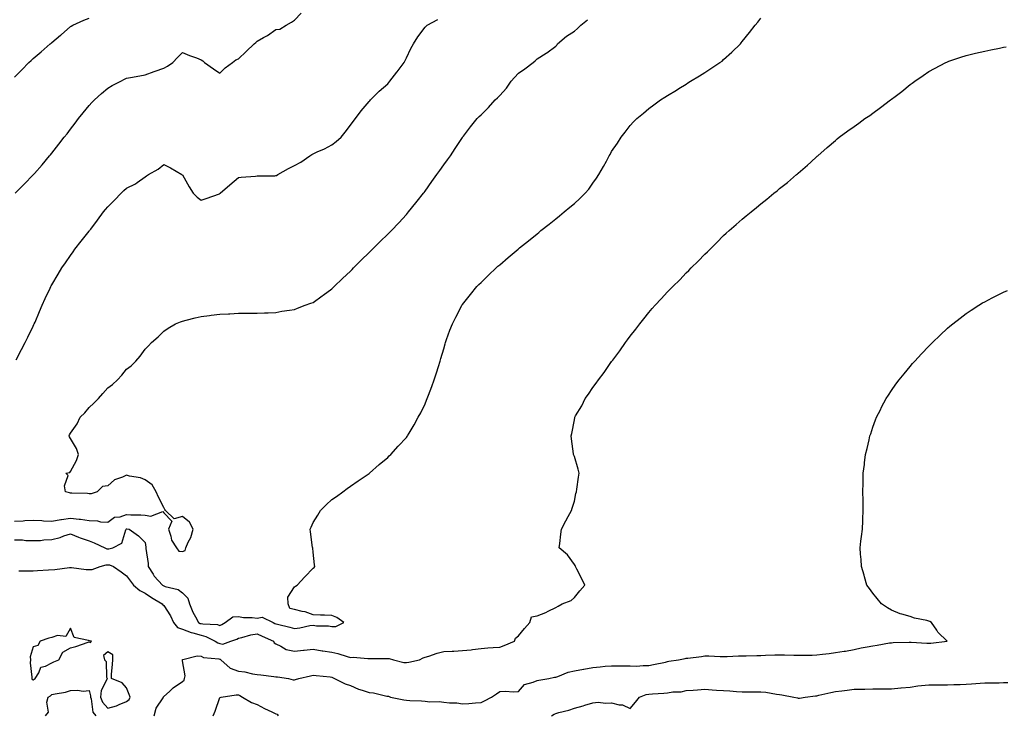
# Model space of a CAD drawing. Units: inches. Extents: x 944723 to 947363, y 7369178 to 7371818.
# Drawn here: x 946241 to 946768, y 7369912 to 7370285 of the extents above; entities that cross this region are included whole.
import ezdxf

# ---------------------------------------------------------------- set-up
doc = ezdxf.new("R2010")
doc.units = ezdxf.units.IN
doc.header["$MEASUREMENT"] = 0
doc.layers.add('Contour_94477369', color=7, linetype='Continuous', true_color=0x976074)

msp = doc.modelspace()

# ---------------------------------------------------------------- linework, layer by layer
at = {"layer": 'Contour_94477369'}
for points in [[(946238.05, 7370006.28, 3342), (946242.31, 7370006.18, 3342), (946244.09, 7370005.88, 3342), (946248.05, 7370005.75, 3342), (946252, 7370005.87, 3342), (946253.71, 7370006.25, 3342), (946258.05, 7370006.34, 3342), (946262.45, 7370007.52, 3342), (946264.41, 7370008.28, 3342), (946268.05, 7370009.46, 3342), (946272.31, 7370007.66, 3342), (946273.3, 7370007.18, 3342), (946278.05, 7370005.58, 3342), (946280.75, 7370004.62, 3342), (946286.35, 7370001.92, 3342), (946287.51, 7370001.38, 3342), (946288.05, 7370001.35, 3342), (946288.65, 7370001.33, 3342), (946290.8, 7370001.92, 3342), (946295.51, 7370004.45, 3342), (946297.67, 7370011.54, 3342), (946297.88, 7370011.92, 3342), (946297.97, 7370012, 3342), (946298.05, 7370012.03, 3342), (946298.15, 7370012.02, 3342), (946299.51, 7370011.92, 3342), (946304.53, 7370008.4, 3342), (946308.05, 7370004.68, 3342), (946308.41, 7370002.28, 3342), (946308.45, 7370001.92, 3342), (946308.46, 7370001.51, 3342), (946309.58, 7369993.46, 3342), (946309.61, 7369991.92, 3342), (946312.26, 7369987.71, 3342), (946312.83, 7369986.69, 3342), (946317.37, 7369981.92, 3342), (946317.77, 7369981.64, 3342), (946318.05, 7369981.47, 3342), (946318.81, 7369981.16, 3342), (946325.72, 7369979.58, 3342), (946328.05, 7369977.85, 3342), (946330.98, 7369974.85, 3342), (946331.83, 7369971.92, 3342), (946333.64, 7369967.51, 3342), (946335.09, 7369964.88, 3342), (946336.58, 7369961.92, 3342), (946337.55, 7369961.42, 3342), (946338.05, 7369961.28, 3342), (946338.87, 7369961.09, 3342), (946346.87, 7369960.74, 3342), (946348.05, 7369960.32, 3342), (946349.18, 7369960.79, 3342), (946350.89, 7369961.92, 3342), (946354.97, 7369965, 3342), (946358.05, 7369965.14, 3342), (946360.7, 7369964.56, 3342), (946365.37, 7369964.6, 3342), (946368.05, 7369964.2, 3342), (946370.82, 7369964.7, 3342), (946376.57, 7369961.92, 3342), (946377.56, 7369961.43, 3342), (946378.05, 7369961.21, 3342), (946379.03, 7369960.95, 3342), (946385.56, 7369959.43, 3342), (946388.05, 7369958.68, 3342), (946391, 7369958.97, 3342), (946396.36, 7369960.23, 3342), (946398.05, 7369960.45, 3342), (946399.79, 7369960.18, 3342), (946406.27, 7369960.15, 3342), (946408.05, 7369959.74, 3342), (946410.15, 7369959.82, 3342), (946414.6, 7369961.92, 3342), (946410.71, 7369964.58, 3342), (946408.05, 7369965.69, 3342), (946404.15, 7369965.82, 3342), (946401.93, 7369965.79, 3342), (946398.05, 7369965.93, 3342), (946393.81, 7369967.68, 3342), (946392.16, 7369967.8, 3342), (946388.05, 7369968.86, 3342), (946385.49, 7369969.36, 3342), (946384.71, 7369971.92, 3342), (946384.59, 7369975.38, 3342), (946388.05, 7369981.06, 3342), (946388.67, 7369981.3, 3342), (946389.43, 7369981.92, 3342), (946393.67, 7369986.3, 3342), (946398.05, 7369990.96, 3342), (946398.54, 7369991.43, 3342), (946398.9, 7369991.92, 3342), (946398.84, 7369992.71, 3342), (946398.05, 7369999.65, 3342), (946397.84, 7370001.7, 3342), (946397.83, 7370001.92, 3342), (946397.81, 7370002.16, 3342), (946396.63, 7370010.5, 3342), (946396.53, 7370011.92, 3342), (946396.97, 7370013.01, 3342), (946398.05, 7370015.4, 3342), (946400.61, 7370019.36, 3342), (946402.06, 7370021.92, 3342), (946404.97, 7370025, 3342), (946408.05, 7370027.72, 3342), (946410.5, 7370029.47, 3342), (946413.96, 7370031.92, 3342), (946416.25, 7370033.71, 3342), (946418.05, 7370034.91, 3342), (946422.23, 7370037.75, 3342), (946427.59, 7370041.47, 3342), (946428.05, 7370041.78, 3342), (946428.25, 7370041.92, 3342), (946433.48, 7370046.49, 3342), (946438.05, 7370050.39, 3342), (946438.85, 7370051.12, 3342), (946439.69, 7370051.92, 3342), (946443.67, 7370056.3, 3342), (946448.05, 7370061.1, 3342), (946448.41, 7370061.56, 3342), (946448.67, 7370061.92, 3342), (946449.52, 7370063.4, 3342), (946452.21, 7370067.76, 3342), (946454.32, 7370071.92, 3342), (946455.7, 7370074.28, 3342), (946458.05, 7370079.06, 3342), (946458.87, 7370081.1, 3342), (946459.17, 7370081.92, 3342), (946459.86, 7370083.73, 3342), (946461.67, 7370088.29, 3342), (946462.99, 7370091.92, 3342), (946464.23, 7370095.74, 3342), (946465.24, 7370099.11, 3342), (946466.12, 7370101.92, 3342), (946466.55, 7370103.43, 3342), (946468.05, 7370108.63, 3342), (946468.81, 7370111.16, 3342), (946469.05, 7370111.92, 3342), (946469.62, 7370113.49, 3342), (946471.4, 7370118.57, 3342), (946472.67, 7370121.92, 3342), (946474.47, 7370125.51, 3342), (946477.6, 7370131.47, 3342), (946477.84, 7370131.92, 3342), (946477.92, 7370132.05, 3342), (946478.05, 7370132.22, 3342), (946482.37, 7370137.61, 3342), (946485.85, 7370141.92, 3342), (946486.94, 7370143.03, 3342), (946488.05, 7370144.16, 3342), (946492.01, 7370147.96, 3342), (946496.09, 7370151.92, 3342), (946497.13, 7370152.84, 3342), (946498.05, 7370153.59, 3342), (946502.54, 7370157.43, 3342), (946507.88, 7370161.92, 3342), (946507.98, 7370161.99, 3342), (946508.05, 7370162.05, 3342), (946508.73, 7370162.61, 3342), (946513.48, 7370166.49, 3342), (946518.05, 7370170.13, 3342), (946519.03, 7370170.95, 3342), (946520.16, 7370171.92, 3342), (946524.52, 7370175.44, 3342), (946528.05, 7370178.18, 3342), (946530.13, 7370179.84, 3342), (946532.66, 7370181.92, 3342), (946535.58, 7370184.39, 3342), (946538.05, 7370186.51, 3342), (946540.92, 7370189.04, 3342), (946543.84, 7370191.92, 3342), (946545.77, 7370194.2, 3342), (946548.05, 7370197.35, 3342), (946549.95, 7370200.01, 3342), (946551.14, 7370201.92, 3342), (946553.73, 7370206.24, 3342), (946555.23, 7370209.1, 3342), (946556.76, 7370211.92, 3342), (946557.23, 7370212.74, 3342), (946558.05, 7370214.22, 3342), (946561.16, 7370218.81, 3342), (946563.17, 7370221.92, 3342), (946565.32, 7370224.65, 3342), (946568.05, 7370228.31, 3342), (946569.84, 7370230.13, 3342), (946571.46, 7370231.92, 3342), (946575.1, 7370234.87, 3342), (946578.05, 7370237.27, 3342), (946580.74, 7370239.24, 3342), (946584.18, 7370241.92, 3342), (946586.57, 7370243.4, 3342), (946588.05, 7370244.32, 3342), (946592.82, 7370247.15, 3342), (946594.09, 7370247.97, 3342), (946598.05, 7370250.44, 3342), (946598.96, 7370251.01, 3342), (946600.35, 7370251.92, 3342), (946605.13, 7370254.84, 3342), (946608.05, 7370256.7, 3342), (946611.26, 7370258.71, 3342), (946616.01, 7370261.92, 3342), (946617.19, 7370262.78, 3342), (946618.05, 7370263.52, 3342), (946622.52, 7370267.45, 3342), (946627.03, 7370271.92, 3342), (946627.48, 7370272.49, 3342), (946628.05, 7370273.27, 3342), (946631.91, 7370278.06, 3342), (946634.93, 7370281.92, 3342), (946636.32, 7370283.64, 3342), (946638.05, 7370285.79, 3342)], [(946238.05, 7370254.05, 3346), (946241.87, 7370258.11, 3346), (946245.65, 7370261.92, 3346), (946246.94, 7370263.04, 3346), (946248.05, 7370264.05, 3346), (946252.26, 7370267.72, 3346), (946257.16, 7370271.92, 3346), (946257.66, 7370272.31, 3346), (946258.05, 7370272.65, 3346), (946262.76, 7370276.63, 3346), (946263.08, 7370276.9, 3346), (946268.05, 7370281.2, 3346), (946268.47, 7370281.5, 3346), (946269.26, 7370281.92, 3346), (946275.26, 7370284.72, 3346), (946278.05, 7370285.75, 3346)], [(946238.41, 7370191.92, 3345), (946243.19, 7370196.78, 3345), (946248.05, 7370201.83, 3345), (946248.13, 7370201.92, 3345), (946248.7, 7370202.57, 3345), (946252.77, 7370207.21, 3345), (946256.84, 7370211.92, 3345), (946257.38, 7370212.59, 3345), (946258.05, 7370213.46, 3345), (946261.77, 7370218.2, 3345), (946264.69, 7370221.92, 3345), (946266.16, 7370223.81, 3345), (946268.05, 7370226.32, 3345), (946270.47, 7370229.5, 3345), (946272.32, 7370231.92, 3345), (946274.9, 7370235.07, 3345), (946278.05, 7370238.87, 3345), (946279.49, 7370240.48, 3345), (946280.81, 7370241.92, 3345), (946284.63, 7370245.34, 3345), (946288.05, 7370248.2, 3345), (946290.34, 7370249.63, 3345), (946294.92, 7370251.92, 3345), (946296.97, 7370253.01, 3345), (946298.05, 7370253.63, 3345), (946300.13, 7370254, 3345), (946305.16, 7370254.81, 3345), (946308.05, 7370255.35, 3345), (946312.87, 7370257.1, 3345), (946313.42, 7370257.29, 3345), (946318.05, 7370258.96, 3345), (946319.97, 7370259.99, 3345), (946322.84, 7370261.92, 3345), (946325.34, 7370264.63, 3345), (946328.05, 7370267.31, 3345), (946331.85, 7370265.72, 3345), (946335.55, 7370264.42, 3345), (946338.05, 7370263.47, 3345), (946338.94, 7370262.81, 3345), (946339.92, 7370261.92, 3345), (946344.71, 7370258.58, 3345), (946348.05, 7370256.33, 3345), (946350.91, 7370259.06, 3345), (946354.88, 7370261.92, 3345), (946356.6, 7370263.37, 3345), (946358.05, 7370263.97, 3345), (946362.09, 7370267.87, 3345), (946366.54, 7370271.92, 3345), (946367.28, 7370272.69, 3345), (946368.05, 7370273.4, 3345), (946371.46, 7370275.33, 3345), (946373.57, 7370276.41, 3345), (946378.05, 7370279.65, 3345), (946380.14, 7370279.83, 3345), (946383.68, 7370281.92, 3345), (946386.44, 7370283.53, 3345), (946388.05, 7370284.76, 3345), (946391.57, 7370288.41, 3345)], [(946238.05, 7370016.26, 3343), (946242.58, 7370016.45, 3343), (946243.47, 7370016.5, 3343), (946248.05, 7370016.69, 3343), (946252.64, 7370016.51, 3343), (946253.55, 7370016.42, 3343), (946258.05, 7370016.23, 3343), (946262.88, 7370017.08, 3343), (946263.25, 7370017.12, 3343), (946268.05, 7370017.85, 3343), (946272.7, 7370017.27, 3343), (946273.43, 7370017.3, 3343), (946278.05, 7370016.47, 3343), (946282.46, 7370016.33, 3343), (946284.19, 7370015.78, 3343), (946288.05, 7370015.57, 3343), (946291.55, 7370018.42, 3343), (946294.73, 7370018.6, 3343), (946298.05, 7370019.71, 3343), (946300.36, 7370019.61, 3343), (946305.65, 7370019.52, 3343), (946308.05, 7370019.41, 3343), (946311.13, 7370018.84, 3343), (946317.46, 7370021.34, 3343), (946318.05, 7370020.71, 3343), (946322.28, 7370016.15, 3343), (946320.59, 7370011.92, 3343), (946321.87, 7370008.1, 3343), (946322.1, 7370005.98, 3343), (946324.87, 7370001.92, 3343), (946326.16, 7370000.03, 3343), (946328.05, 7369999.94, 3343), (946329.47, 7370000.5, 3343), (946329.82, 7370001.92, 3343), (946331.1, 7370004.97, 3343), (946332.45, 7370007.51, 3343), (946333.7, 7370011.92, 3343), (946331.77, 7370015.64, 3343), (946328.05, 7370018.77, 3343), (946323.65, 7370017.51, 3343), (946318.97, 7370021.92, 3343), (946318.63, 7370022.49, 3343), (946318.05, 7370023.49, 3343), (946315.14, 7370029.01, 3343), (946313.91, 7370031.92, 3343), (946311.86, 7370035.73, 3343), (946308.05, 7370038.36, 3343), (946305.59, 7370039.46, 3343), (946299.68, 7370040.29, 3343), (946298.05, 7370040.77, 3343), (946295.85, 7370039.73, 3343), (946291.56, 7370038.41, 3343), (946288.05, 7370035.21, 3343), (946285.27, 7370034.71, 3343), (946282.34, 7370031.92, 3343), (946279.1, 7370030.86, 3343), (946278.05, 7370030.9, 3343), (946277.08, 7370030.96, 3343), (946268.72, 7370031.25, 3343), (946268.05, 7370031.28, 3343), (946267.52, 7370031.4, 3343), (946265.44, 7370031.92, 3343), (946264.81, 7370035.16, 3343), (946266.82, 7370040.69, 3343), (946265.57, 7370041.92, 3343), (946267.61, 7370042.36, 3343), (946268.05, 7370042.86, 3343), (946271.33, 7370048.64, 3343), (946272.35, 7370051.92, 3343), (946271.29, 7370055.16, 3343), (946268.05, 7370060.49, 3343), (946267.54, 7370061.41, 3343), (946267.27, 7370061.92, 3343), (946267.58, 7370062.39, 3343), (946268.05, 7370063.32, 3343), (946271.56, 7370068.41, 3343), (946273.22, 7370071.92, 3343), (946275.67, 7370074.31, 3343), (946278.05, 7370077.15, 3343), (946280.51, 7370079.46, 3343), (946283.01, 7370081.92, 3343), (946285.44, 7370084.53, 3343), (946288.05, 7370087.67, 3343), (946290.46, 7370089.51, 3343), (946293.23, 7370091.92, 3343), (946295.56, 7370094.41, 3343), (946298.05, 7370097.61, 3343), (946300.52, 7370099.45, 3343), (946303.03, 7370101.92, 3343), (946305.38, 7370104.59, 3343), (946308.05, 7370108.45, 3343), (946309.81, 7370110.17, 3343), (946311.51, 7370111.92, 3343), (946314.93, 7370115.03, 3343), (946318.05, 7370117.94, 3343), (946320.41, 7370119.56, 3343), (946324.37, 7370121.92, 3343), (946326.94, 7370123.03, 3343), (946328.05, 7370123.45, 3343), (946330.04, 7370123.91, 3343), (946334.83, 7370125.14, 3343), (946338.05, 7370125.85, 3343), (946342.54, 7370126.42, 3343), (946343.43, 7370126.54, 3343), (946348.05, 7370127.15, 3343), (946352.63, 7370127.34, 3343), (946353.5, 7370127.37, 3343), (946358.05, 7370127.58, 3343), (946362.34, 7370127.63, 3343), (946363.76, 7370127.64, 3343), (946368.05, 7370127.69, 3343), (946372.08, 7370127.89, 3343), (946374.03, 7370127.9, 3343), (946378.05, 7370128.07, 3343), (946381.29, 7370128.68, 3343), (946385.37, 7370129.25, 3343), (946388.05, 7370129.71, 3343), (946389.61, 7370130.36, 3343), (946393.73, 7370131.92, 3343), (946396.89, 7370133.09, 3343), (946398.05, 7370133.45, 3343), (946402.98, 7370136.98, 3343), (946403.44, 7370137.31, 3343), (946408.05, 7370140.62, 3343), (946408.69, 7370141.28, 3343), (946409.28, 7370141.92, 3343), (946413.77, 7370146.2, 3343), (946418.05, 7370150.14, 3343), (946418.9, 7370151.07, 3343), (946419.66, 7370151.92, 3343), (946423.88, 7370156.09, 3343), (946428.05, 7370160.16, 3343), (946428.93, 7370161.04, 3343), (946429.81, 7370161.92, 3343), (946433.98, 7370165.99, 3343), (946438.05, 7370169.94, 3343), (946439.04, 7370170.94, 3343), (946439.98, 7370171.92, 3343), (946443.92, 7370176.05, 3343), (946448.05, 7370180.48, 3343), (946448.71, 7370181.26, 3343), (946449.24, 7370181.92, 3343), (946453.14, 7370186.83, 3343), (946453.83, 7370187.71, 3343), (946457.19, 7370191.92, 3343), (946457.56, 7370192.41, 3343), (946458.05, 7370193.04, 3343), (946461.75, 7370198.22, 3343), (946464.43, 7370201.92, 3343), (946465.88, 7370204.09, 3343), (946468.05, 7370207.17, 3343), (946470.08, 7370209.89, 3343), (946471.6, 7370211.92, 3343), (946474.1, 7370215.87, 3343), (946478.05, 7370221.74, 3343), (946478.13, 7370221.84, 3343), (946478.18, 7370221.92, 3343), (946478.64, 7370222.51, 3343), (946482.49, 7370227.48, 3343), (946485.99, 7370231.92, 3343), (946487.01, 7370232.97, 3343), (946488.05, 7370234.02, 3343), (946492.03, 7370237.93, 3343), (946495.54, 7370241.92, 3343), (946496.85, 7370243.12, 3343), (946498.05, 7370244.37, 3343), (946501.77, 7370248.2, 3343), (946504.18, 7370251.92, 3343), (946506.06, 7370253.91, 3343), (946508.05, 7370256.28, 3343), (946511.46, 7370258.51, 3343), (946515.99, 7370261.92, 3343), (946517.08, 7370262.88, 3343), (946518.05, 7370263.87, 3343), (946523.03, 7370266.94, 3343), (946523.25, 7370267.11, 3343), (946528.05, 7370270.75, 3343), (946528.65, 7370271.33, 3343), (946529.05, 7370271.92, 3343), (946533.79, 7370276.18, 3343), (946538.05, 7370278.7, 3343), (946539.74, 7370280.23, 3343), (946541.46, 7370281.92, 3343), (946545.03, 7370284.94, 3343)], [(946238.83, 7370102.7, 3344), (946241.8, 7370108.17, 3344), (946243.77, 7370111.92, 3344), (946245.22, 7370114.75, 3344), (946248.05, 7370120.61, 3344), (946248.45, 7370121.52, 3344), (946248.62, 7370121.92, 3344), (946249.04, 7370122.91, 3344), (946251.44, 7370128.54, 3344), (946252.88, 7370131.92, 3344), (946254.51, 7370135.46, 3344), (946257.16, 7370141.03, 3344), (946257.58, 7370141.92, 3344), (946257.74, 7370142.23, 3344), (946258.05, 7370142.77, 3344), (946261.37, 7370148.6, 3344), (946263.35, 7370151.92, 3344), (946265.27, 7370154.71, 3344), (946268.05, 7370158.63, 3344), (946269.43, 7370160.55, 3344), (946270.42, 7370161.92, 3344), (946273.76, 7370166.21, 3344), (946278.05, 7370171.67, 3344), (946278.24, 7370171.92, 3344), (946278.85, 7370172.73, 3344), (946282.5, 7370177.47, 3344), (946285.8, 7370181.92, 3344), (946286.82, 7370183.15, 3344), (946288.05, 7370184.66, 3344), (946291.67, 7370188.3, 3344), (946295.2, 7370191.92, 3344), (946296.66, 7370193.31, 3344), (946298.05, 7370194.61, 3344), (946302.95, 7370197.02, 3344), (946303.78, 7370197.65, 3344), (946308.05, 7370200.68, 3344), (946308.76, 7370201.2, 3344), (946309.76, 7370201.92, 3344), (946315.1, 7370204.87, 3344), (946318.05, 7370207.37, 3344), (946321.61, 7370205.48, 3344), (946327.71, 7370201.92, 3344), (946327.92, 7370201.79, 3344), (946328.05, 7370201.71, 3344), (946331.54, 7370195.4, 3344), (946333.8, 7370191.92, 3344), (946335.94, 7370189.81, 3344), (946338.05, 7370188.29, 3344), (946340.82, 7370189.15, 3344), (946347.81, 7370191.68, 3344), (946348.05, 7370191.76, 3344), (946348.15, 7370191.82, 3344), (946348.26, 7370191.92, 3344), (946353.51, 7370196.46, 3344), (946358.05, 7370200.28, 3344), (946359.51, 7370200.47, 3344), (946367.26, 7370201.13, 3344), (946368.05, 7370201.22, 3344), (946368.71, 7370201.26, 3344), (946377.45, 7370201.33, 3344), (946378.05, 7370201.35, 3344), (946378.46, 7370201.51, 3344), (946379.19, 7370201.92, 3344), (946384.83, 7370205.15, 3344), (946388.05, 7370206.82, 3344), (946391.45, 7370208.52, 3344), (946396.23, 7370211.92, 3344), (946397.34, 7370212.64, 3344), (946398.05, 7370213.04, 3344), (946400.16, 7370214.03, 3344), (946404.18, 7370215.79, 3344), (946408.05, 7370217.83, 3344), (946410.32, 7370219.65, 3344), (946413.08, 7370221.92, 3344), (946415.29, 7370224.68, 3344), (946418.05, 7370228.32, 3344), (946419.52, 7370230.44, 3344), (946420.7, 7370231.92, 3344), (946423.82, 7370236.15, 3344), (946428.05, 7370241.03, 3344), (946428.48, 7370241.5, 3344), (946428.87, 7370241.92, 3344), (946433.39, 7370246.58, 3344), (946438.05, 7370250.63, 3344), (946438.64, 7370251.33, 3344), (946439.1, 7370251.92, 3344), (946442.92, 7370256.79, 3344), (946443.03, 7370256.93, 3344), (946446.79, 7370261.92, 3344), (946447.2, 7370262.76, 3344), (946448.05, 7370264.43, 3344), (946450.51, 7370269.46, 3344), (946451.87, 7370271.92, 3344), (946454.25, 7370275.72, 3344), (946458.05, 7370280.96, 3344), (946458.56, 7370281.41, 3344), (946459.16, 7370281.92, 3344), (946464.92, 7370285.05, 3344)], [(946240.34, 7369989.62, 3341), (946245.75, 7369989.62, 3341), (946248.05, 7369989.54, 3341), (946250.31, 7369989.67, 3341), (946256.25, 7369990.12, 3341), (946259.64, 7369990.33, 3341), (946267.52, 7369991.39, 3341), (946268.05, 7369991.43, 3341), (946268.58, 7369991.4, 3341), (946276.47, 7369990.34, 3341), (946278.05, 7369990.26, 3341), (946279.63, 7369990.34, 3341), (946283.95, 7369991.92, 3341), (946287.12, 7369992.85, 3341), (946288.05, 7369992.79, 3341), (946288.89, 7369992.76, 3341), (946291.11, 7369991.92, 3341), (946295.17, 7369989.04, 3341), (946298.05, 7369986.91, 3341), (946300.2, 7369984.06, 3341), (946301.79, 7369981.92, 3341), (946305.23, 7369979.1, 3341), (946308.05, 7369977.66, 3341), (946311.48, 7369975.35, 3341), (946317.22, 7369971.92, 3341), (946317.43, 7369971.31, 3341), (946318.05, 7369970.95, 3341), (946321.64, 7369965.51, 3341), (946323.25, 7369961.92, 3341), (946325.38, 7369959.25, 3341), (946328.05, 7369958.36, 3341), (946332.62, 7369956.49, 3341), (946333.67, 7369956.31, 3341), (946338.05, 7369955.03, 3341), (946340.59, 7369954.46, 3341), (946345.64, 7369951.92, 3341), (946347.03, 7369950.91, 3341), (946348.05, 7369950.59, 3341), (946349.67, 7369950.3, 3341), (946354.02, 7369951.92, 3341), (946357.09, 7369952.88, 3341), (946358.05, 7369953.44, 3341), (946359.94, 7369953.81, 3341), (946364.66, 7369955.31, 3341), (946368.05, 7369955.8, 3341), (946370.68, 7369954.55, 3341), (946376.87, 7369951.92, 3341), (946377.15, 7369951.02, 3341), (946378.05, 7369950.43, 3341), (946380.73, 7369949.24, 3341), (946383.56, 7369947.43, 3341), (946388.05, 7369946.48, 3341), (946392.87, 7369947.1, 3341), (946393.23, 7369947.1, 3341), (946398.05, 7369947.58, 3341), (946402.86, 7369946.73, 3341), (946403.27, 7369946.7, 3341), (946408.05, 7369945.97, 3341), (946411.39, 7369945.26, 3341), (946416.31, 7369943.66, 3341), (946418.05, 7369943.21, 3341), (946419.45, 7369943.31, 3341), (946427.36, 7369942.61, 3341), (946428.05, 7369942.68, 3341), (946428.79, 7369942.66, 3341), (946437.34, 7369942.63, 3341), (946438.05, 7369942.62, 3341), (946438.77, 7369942.64, 3341), (946441.06, 7369941.92, 3341), (946446.63, 7369940.5, 3341), (946448.05, 7369940.49, 3341), (946449.28, 7369940.68, 3341), (946455.02, 7369941.92, 3341), (946457.06, 7369942.9, 3341), (946458.05, 7369943.35, 3341), (946460.04, 7369943.91, 3341), (946464.56, 7369945.4, 3341), (946468.05, 7369946.28, 3341), (946472.66, 7369946.53, 3341), (946473.41, 7369946.55, 3341), (946478.05, 7369946.83, 3341), (946482.75, 7369947.22, 3341), (946483.54, 7369947.41, 3341), (946488.05, 7369947.9, 3341), (946491.68, 7369948.29, 3341), (946494.55, 7369948.42, 3341), (946498.05, 7369948.76, 3341), (946500.44, 7369949.53, 3341), (946505.99, 7369951.92, 3341), (946506.44, 7369953.53, 3341), (946508.05, 7369954.71, 3341), (946511.37, 7369958.59, 3341), (946514.17, 7369961.92, 3341), (946515.01, 7369964.96, 3341), (946518.05, 7369965.46, 3341), (946522.78, 7369967.19, 3341), (946524.05, 7369967.92, 3341), (946528.05, 7369969.93, 3341), (946529.37, 7369970.6, 3341), (946531.59, 7369971.92, 3341), (946536.3, 7369973.67, 3341), (946538.05, 7369975.35, 3341), (946541.07, 7369978.9, 3341), (946543.73, 7369981.92, 3341), (946541.83, 7369985.7, 3341), (946539.45, 7369990.52, 3341), (946538.76, 7369991.92, 3341), (946538.5, 7369992.37, 3341), (946538.05, 7369993.06, 3341), (946534.36, 7369998.23, 3341), (946530, 7370001.92, 3341), (946530.28, 7370004.15, 3341), (946530.77, 7370009.2, 3341), (946531.12, 7370011.92, 3341), (946533.55, 7370016.42, 3341), (946534.78, 7370018.64, 3341), (946536.58, 7370021.92, 3341), (946536.88, 7370023.09, 3341), (946538.05, 7370026.99, 3341), (946538.93, 7370031.04, 3341), (946539.16, 7370031.92, 3341), (946539.42, 7370033.29, 3341), (946540.27, 7370039.7, 3341), (946540.72, 7370041.92, 3341), (946540.19, 7370044.06, 3341), (946538.05, 7370050.88, 3341), (946537.77, 7370051.64, 3341), (946537.66, 7370051.92, 3341), (946537.63, 7370052.34, 3341), (946536.48, 7370060.35, 3341), (946536.4, 7370061.92, 3341), (946536.72, 7370063.24, 3341), (946538.05, 7370070.41, 3341), (946538.29, 7370071.67, 3341), (946538.33, 7370071.92, 3341), (946538.71, 7370072.59, 3341), (946541.99, 7370077.98, 3341), (946543.87, 7370081.92, 3341), (946545.66, 7370084.32, 3341), (946548.05, 7370087.74, 3341), (946549.83, 7370090.15, 3341), (946551.03, 7370091.92, 3341), (946554.02, 7370095.95, 3341), (946558.05, 7370101.71, 3341), (946558.14, 7370101.83, 3341), (946558.21, 7370101.92, 3341), (946558.65, 7370102.52, 3341), (946562.42, 7370107.55, 3341), (946565.54, 7370111.92, 3341), (946566.62, 7370113.35, 3341), (946568.05, 7370115.32, 3341), (946570.92, 7370119.05, 3341), (946573.07, 7370121.92, 3341), (946575.33, 7370124.65, 3341), (946578.05, 7370128.05, 3341), (946579.83, 7370130.14, 3341), (946581.28, 7370131.92, 3341), (946584.6, 7370135.37, 3341), (946588.05, 7370139.06, 3341), (946589.46, 7370140.51, 3341), (946590.75, 7370141.92, 3341), (946594.51, 7370145.45, 3341), (946598.05, 7370149.22, 3341), (946599.42, 7370150.55, 3341), (946600.73, 7370151.92, 3341), (946604.49, 7370155.49, 3341), (946608.05, 7370159.25, 3341), (946609.43, 7370160.54, 3341), (946610.79, 7370161.92, 3341), (946614.44, 7370165.54, 3341), (946618.05, 7370169.22, 3341), (946619.49, 7370170.49, 3341), (946621.04, 7370171.92, 3341), (946624.78, 7370175.19, 3341), (946628.05, 7370178.08, 3341), (946630.19, 7370179.78, 3341), (946632.77, 7370181.92, 3341), (946635.73, 7370184.24, 3341), (946638.05, 7370186.22, 3341), (946641.22, 7370188.74, 3341), (946645.01, 7370191.92, 3341), (946646.7, 7370193.27, 3341), (946648.05, 7370194.41, 3341), (946652.2, 7370197.77, 3341), (946657.1, 7370201.92, 3341), (946657.62, 7370202.35, 3341), (946658.05, 7370202.73, 3341), (946662.95, 7370207.02, 3341), (946664.72, 7370208.59, 3341), (946668.05, 7370211.54, 3341), (946668.25, 7370211.72, 3341), (946668.46, 7370211.92, 3341), (946673.56, 7370216.41, 3341), (946678.05, 7370220.26, 3341), (946678.94, 7370221.03, 3341), (946680.02, 7370221.92, 3341), (946684.67, 7370225.3, 3341), (946688.05, 7370227.64, 3341), (946690.51, 7370229.46, 3341), (946693.75, 7370231.92, 3341), (946696.33, 7370233.64, 3341), (946698.05, 7370234.81, 3341), (946702.15, 7370237.81, 3341), (946707.45, 7370241.92, 3341), (946707.81, 7370242.17, 3341), (946708.05, 7370242.37, 3341), (946709.93, 7370243.81, 3341), (946713.49, 7370246.48, 3341), (946718.05, 7370250.18, 3341), (946719.09, 7370250.88, 3341), (946720.6, 7370251.92, 3341), (946724.96, 7370255.01, 3341), (946728.05, 7370257.22, 3341), (946731.14, 7370258.83, 3341), (946737.08, 7370261.92, 3341), (946737.72, 7370262.25, 3341), (946738.05, 7370262.42, 3341), (946738.78, 7370262.65, 3341), (946745.17, 7370264.8, 3341), (946748.05, 7370265.73, 3341), (946753.05, 7370266.92, 3341), (946758.05, 7370268.08, 3341), (946761.22, 7370268.74, 3341), (946765.83, 7370269.7, 3341), (946768.05, 7370270.17, 3341), (946769.51, 7370270.46, 3341)], [(946312.81, 7369911.92, 3340), (946314.01, 7369915.96, 3340), (946317.64, 7369921.51, 3340), (946317.85, 7369921.92, 3340), (946317.83, 7369922.14, 3340), (946318.05, 7369922.21, 3340), (946321.03, 7369924.9, 3340), (946323.14, 7369926.83, 3340), (946328.05, 7369930.25, 3340), (946328.92, 7369931.05, 3340), (946329.06, 7369931.92, 3340), (946329.44, 7369933.31, 3340), (946328.05, 7369941.33, 3340), (946327.99, 7369941.86, 3340), (946328, 7369941.92, 3340), (946328, 7369941.97, 3340), (946328.05, 7369942.04, 3340), (946328.15, 7369942.02, 3340), (946335.92, 7369944.05, 3340), (946338.05, 7369943.85, 3340), (946339.26, 7369943.13, 3340), (946347.61, 7369942.36, 3340), (946348.05, 7369942.23, 3340), (946348.31, 7369942.18, 3340), (946348.58, 7369941.92, 3340), (946353.6, 7369937.46, 3340), (946358.05, 7369935.82, 3340), (946361.52, 7369935.38, 3340), (946365.55, 7369934.42, 3340), (946368.05, 7369934.03, 3340), (946370.01, 7369933.89, 3340), (946377.04, 7369932.93, 3340), (946378.05, 7369932.85, 3340), (946378.94, 7369932.81, 3340), (946384.9, 7369931.92, 3340), (946387.35, 7369931.22, 3340), (946388.05, 7369931.21, 3340), (946388.66, 7369931.32, 3340), (946390.42, 7369931.92, 3340), (946396.64, 7369933.33, 3340), (946398.05, 7369933.71, 3340), (946399.63, 7369933.5, 3340), (946407.28, 7369932.69, 3340), (946408.05, 7369932.6, 3340), (946408.51, 7369932.38, 3340), (946409.51, 7369931.92, 3340), (946415.2, 7369929.06, 3340), (946418.05, 7369928.1, 3340), (946422.37, 7369926.24, 3340), (946424.3, 7369925.67, 3340), (946428.05, 7369924.34, 3340), (946430.33, 7369924.2, 3340), (946437.53, 7369922.44, 3340), (946438.05, 7369922.39, 3340), (946438.51, 7369922.37, 3340), (946439.55, 7369921.92, 3340), (946446.59, 7369920.46, 3340), (946448.05, 7369920.31, 3340), (946449.86, 7369920.11, 3340), (946456.07, 7369919.94, 3340), (946458.05, 7369919.68, 3340), (946460.53, 7369919.44, 3340), (946465.62, 7369919.49, 3340), (946468.05, 7369919.19, 3340), (946471.16, 7369918.81, 3340), (946475.03, 7369918.9, 3340), (946478.05, 7369918.39, 3340), (946481.44, 7369918.53, 3340), (946485.04, 7369918.91, 3340), (946488.05, 7369919.05, 3340), (946489.98, 7369919.99, 3340), (946493.62, 7369921.92, 3340), (946496.28, 7369923.69, 3340), (946498.05, 7369924.91, 3340), (946501.22, 7369925.09, 3340), (946505.22, 7369924.75, 3340), (946508.05, 7369924.98, 3340), (946511.29, 7369928.68, 3340), (946516, 7369929.86, 3340), (946518.05, 7369930.84, 3340), (946518.96, 7369931.01, 3340), (946524.3, 7369931.92, 3340), (946527.45, 7369932.52, 3340), (946528.05, 7369932.67, 3340), (946529.13, 7369933.01, 3340), (946534.77, 7369935.2, 3340), (946538.05, 7369936.03, 3340), (946543.01, 7369936.88, 3340), (946543.08, 7369936.89, 3340), (946548.05, 7369937.83, 3340), (946551.84, 7369938.13, 3340), (946554.57, 7369938.44, 3340), (946558.05, 7369938.74, 3340), (946561.24, 7369938.73, 3340), (946564.73, 7369938.6, 3340), (946568.05, 7369938.59, 3340), (946571.4, 7369938.57, 3340), (946574.94, 7369938.82, 3340), (946578.05, 7369938.8, 3340), (946580.52, 7369939.45, 3340), (946586.83, 7369940.7, 3340), (946588.05, 7369940.99, 3340), (946588.74, 7369941.22, 3340), (946593.86, 7369941.92, 3340), (946597.37, 7369942.61, 3340), (946598.05, 7369942.72, 3340), (946598.96, 7369942.83, 3340), (946606.21, 7369943.76, 3340), (946608.05, 7369943.98, 3340), (946610.09, 7369943.96, 3340), (946616.26, 7369943.71, 3340), (946618.05, 7369943.69, 3340), (946619.87, 7369943.73, 3340), (946625.97, 7369944, 3340), (946628.05, 7369944.05, 3340), (946630.21, 7369944.08, 3340), (946635.77, 7369944.2, 3340), (946638.05, 7369944.24, 3340), (946640.49, 7369944.36, 3340), (946645.48, 7369944.49, 3340), (946648.05, 7369944.63, 3340), (946650.69, 7369944.55, 3340), (946655.6, 7369944.37, 3340), (946658.05, 7369944.31, 3340), (946660.57, 7369944.44, 3340), (946665.54, 7369944.43, 3340), (946668.05, 7369944.59, 3340), (946671.09, 7369944.96, 3340), (946674.69, 7369945.28, 3340), (946678.05, 7369945.73, 3340), (946682.62, 7369946.49, 3340), (946683.37, 7369946.6, 3340), (946688.05, 7369947.43, 3340), (946691.69, 7369948.27, 3340), (946694.9, 7369948.77, 3340), (946698.05, 7369949.41, 3340), (946700.29, 7369949.69, 3340), (946707.03, 7369950.91, 3340), (946708.05, 7369951.05, 3340), (946708.84, 7369951.13, 3340), (946717.41, 7369951.28, 3340), (946718.05, 7369951.33, 3340), (946718.65, 7369951.33, 3340), (946727.01, 7369950.87, 3340), (946728.05, 7369950.87, 3340), (946729.09, 7369950.89, 3340), (946737.77, 7369951.92, 3340), (946732.85, 7369956.72, 3340), (946732.26, 7369957.72, 3340), (946729.43, 7369961.92, 3340), (946728.53, 7369962.4, 3340), (946728.05, 7369962.65, 3340), (946727.01, 7369962.96, 3340), (946720.35, 7369964.23, 3340), (946718.05, 7369965.16, 3340), (946713.54, 7369966.43, 3340), (946712.7, 7369966.57, 3340), (946708.05, 7369968.45, 3340), (946705.9, 7369969.77, 3340), (946702.63, 7369971.92, 3340), (946698.05, 7369977.67, 3340), (946696.27, 7369980.14, 3340), (946694.83, 7369981.92, 3340), (946693.6, 7369986.37, 3340), (946693.38, 7369987.25, 3340), (946691.94, 7369991.92, 3340), (946691.71, 7369995.58, 3340), (946691.48, 7369998.49, 3340), (946691.27, 7370001.92, 3340), (946691.62, 7370005.49, 3340), (946692.01, 7370007.95, 3340), (946692.4, 7370011.92, 3340), (946692.58, 7370016.45, 3340), (946692.65, 7370017.32, 3340), (946692.8, 7370021.92, 3340), (946692.75, 7370026.61, 3340), (946692.76, 7370027.21, 3340), (946692.72, 7370031.92, 3340), (946692.76, 7370036.63, 3340), (946692.77, 7370037.2, 3340), (946692.84, 7370041.92, 3340), (946693.47, 7370046.5, 3340), (946693.58, 7370047.45, 3340), (946694.14, 7370051.92, 3340), (946694.9, 7370055.08, 3340), (946696, 7370059.87, 3340), (946696.49, 7370061.92, 3340), (946696.89, 7370063.08, 3340), (946698.05, 7370066.51, 3340), (946699.48, 7370070.49, 3340), (946699.97, 7370071.92, 3340), (946702.05, 7370075.92, 3340), (946702.74, 7370077.24, 3340), (946705.17, 7370081.92, 3340), (946706.33, 7370083.63, 3340), (946708.05, 7370086.15, 3340), (946710.43, 7370089.54, 3340), (946712.05, 7370091.92, 3340), (946714.74, 7370095.23, 3340), (946718.05, 7370099.16, 3340), (946719.33, 7370100.64, 3340), (946720.45, 7370101.92, 3340), (946724.12, 7370105.84, 3340), (946728.05, 7370109.97, 3340), (946729.02, 7370110.96, 3340), (946729.97, 7370111.92, 3340), (946734.09, 7370115.87, 3340), (946738.05, 7370119.55, 3340), (946739.32, 7370120.65, 3340), (946740.88, 7370121.92, 3340), (946744.91, 7370125.07, 3340), (946748.05, 7370127.45, 3340), (946750.72, 7370129.25, 3340), (946754.91, 7370131.92, 3340), (946756.86, 7370133.12, 3340), (946758.05, 7370133.82, 3340), (946761.98, 7370135.85, 3340), (946763.38, 7370136.59, 3340), (946768.05, 7370138.96, 3340), (946770.11, 7370139.86, 3340)], [(946525.86, 7369911.92, 3339), (946527.2, 7369912.77, 3339), (946528.05, 7369913.11, 3339), (946529.78, 7369913.64, 3339), (946535.06, 7369914.91, 3339), (946538.05, 7369916.04, 3339), (946542.79, 7369917.18, 3339), (946543.66, 7369917.52, 3339), (946548.05, 7369918.88, 3339), (946550.86, 7369919.11, 3339), (946554.81, 7369918.68, 3339), (946558.05, 7369918.87, 3339), (946562.14, 7369917.83, 3339), (946563.94, 7369917.81, 3339), (946568.05, 7369915.76, 3339), (946570.82, 7369919.14, 3339), (946573.03, 7369921.92, 3339), (946576.6, 7369923.37, 3339), (946578.05, 7369923.57, 3339), (946579.89, 7369923.75, 3339), (946586.02, 7369923.95, 3339), (946588.05, 7369924.18, 3339), (946590.8, 7369924.67, 3339), (946595.32, 7369924.66, 3339), (946598.05, 7369925.43, 3339), (946601.8, 7369925.67, 3339), (946604.11, 7369925.86, 3339), (946608.05, 7369926.11, 3339), (946611.9, 7369925.77, 3339), (946614.26, 7369925.71, 3339), (946618.05, 7369925.41, 3339), (946621.32, 7369925.19, 3339), (946625.01, 7369924.96, 3339), (946628.05, 7369924.76, 3339), (946630.93, 7369924.8, 3339), (946635.21, 7369924.76, 3339), (946638.05, 7369924.79, 3339), (946640.63, 7369924.5, 3339), (946646.45, 7369923.52, 3339), (946648.05, 7369923.32, 3339), (946649.27, 7369923.15, 3339), (946655.68, 7369921.92, 3339), (946657.57, 7369921.45, 3339), (946658.05, 7369921.32, 3339), (946658.63, 7369921.34, 3339), (946661.76, 7369921.92, 3339), (946667.36, 7369922.62, 3339), (946668.05, 7369922.68, 3339), (946669.02, 7369922.88, 3339), (946675.57, 7369924.4, 3339), (946678.05, 7369924.9, 3339), (946681.44, 7369925.31, 3339), (946684.3, 7369925.67, 3339), (946688.05, 7369926.11, 3339), (946692.33, 7369926.2, 3339), (946693.76, 7369926.2, 3339), (946698.05, 7369926.3, 3339), (946702.49, 7369926.37, 3339), (946703.64, 7369926.33, 3339), (946708.05, 7369926.4, 3339), (946712.95, 7369926.82, 3339), (946713.14, 7369926.83, 3339), (946718.05, 7369927.27, 3339), (946722.06, 7369927.9, 3339), (946724.17, 7369928.05, 3339), (946728.05, 7369928.57, 3339), (946731.43, 7369928.54, 3339), (946734.65, 7369928.52, 3339), (946738.05, 7369928.49, 3339), (946741.35, 7369928.62, 3339), (946744.89, 7369928.75, 3339), (946748.05, 7369928.88, 3339), (946750.92, 7369929.05, 3339), (946755.52, 7369929.39, 3339), (946758.05, 7369929.54, 3339), (946760.38, 7369929.59, 3339), (946765.77, 7369929.64, 3339), (946768.05, 7369929.69, 3339), (946770.29, 7369929.68, 3339)], [(946254.61, 7369911.92, 3340), (946256.21, 7369913.76, 3340), (946255.4, 7369919.27, 3340), (946256.08, 7369921.92, 3340), (946257.31, 7369922.67, 3340), (946258.05, 7369923.25, 3340), (946259.82, 7369923.69, 3340), (946265.42, 7369924.54, 3340), (946268.05, 7369925.38, 3340), (946271.7, 7369925.57, 3340), (946274.79, 7369925.18, 3340), (946278.05, 7369925.43, 3340), (946278.73, 7369922.6, 3340), (946278.67, 7369921.92, 3340), (946279.05, 7369920.93, 3340), (946279.99, 7369913.86, 3340), (946281.66, 7369911.92, 3340)], [(946344.48, 7369911.92, 3339), (946345.52, 7369914.45, 3339), (946348.05, 7369921.63, 3339), (946348.2, 7369921.77, 3339), (946348.84, 7369921.92, 3339), (946356.86, 7369923.11, 3339), (946358.05, 7369923.09, 3339), (946358.85, 7369922.73, 3339), (946360.2, 7369921.92, 3339), (946365.09, 7369918.96, 3339), (946368.05, 7369917.9, 3339), (946372.01, 7369915.87, 3339), (946376.02, 7369913.95, 3339), (946378.05, 7369912.96, 3339), (946378.82, 7369912.7, 3339), (946379.35, 7369911.92, 3339)]]:
    msp.add_polyline3d(points, dxfattribs=at)
for points in [[(946248.05, 7369931.13, 3341), (946248.53, 7369931.44, 3341), (946249.13, 7369931.92, 3341), (946250.99, 7369934.85, 3341), (946252.06, 7369937.9, 3341), (946254.59, 7369938.46, 3341), (946258.05, 7369940.32, 3341), (946259.18, 7369940.78, 3341), (946261.74, 7369941.92, 3341), (946264.01, 7369945.96, 3341), (946268.05, 7369948.27, 3341), (946270.89, 7369949.08, 3341), (946277.44, 7369951.32, 3341), (946278.05, 7369951.51, 3341), (946278.76, 7369951.21, 3341), (946279.24, 7369951.92, 3341), (946278.19, 7369952.05, 3341), (946278.05, 7369952.07, 3341), (946277.74, 7369952.23, 3341), (946270, 7369953.87, 3341), (946268.05, 7369958.83, 3341), (946265.51, 7369954.45, 3341), (946260.99, 7369954.86, 3341), (946258.05, 7369953.84, 3341), (946256.42, 7369953.55, 3341), (946251.7, 7369951.92, 3341), (946250.44, 7369949.53, 3341), (946248.05, 7369948.92, 3341), (946246.48, 7369943.49, 3341), (946246.59, 7369941.92, 3341), (946246.47, 7369940.33, 3341), (946247.36, 7369932.62, 3341), (946247.27, 7369931.92, 3341), (946247.41, 7369931.27, 3341)], [(946298.05, 7369919.63, 3341), (946299.39, 7369920.58, 3341), (946300, 7369921.92, 3341), (946299.46, 7369923.32, 3341), (946298.05, 7369926.94, 3341), (946295.75, 7369929.62, 3341), (946289.94, 7369931.92, 3341), (946290.09, 7369933.96, 3341), (946290.46, 7369939.51, 3341), (946290.64, 7369941.92, 3341), (946290.75, 7369944.61, 3341), (946288.05, 7369946.1, 3341), (946285.72, 7369944.26, 3341), (946286.18, 7369941.92, 3341), (946287.17, 7369941.04, 3341), (946287.37, 7369932.6, 3341), (946287.61, 7369931.92, 3341), (946287.49, 7369931.36, 3341), (946284.53, 7369925.44, 3341), (946284.19, 7369921.92, 3341), (946285.26, 7369919.12, 3341), (946288.05, 7369916.07, 3341), (946292.76, 7369917.21, 3341), (946294.11, 7369917.99, 3341)]]:
    msp.add_polyline3d(points, close=True, dxfattribs=at)

doc.saveas('drawing.dxf')
